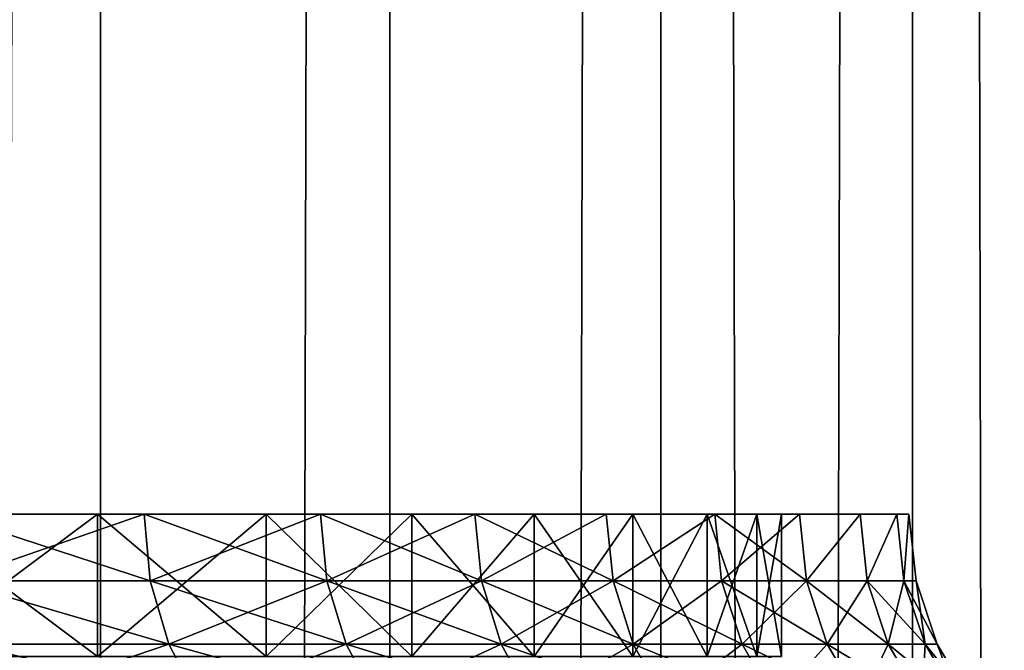
# Model space of a CAD drawing. Extents: x -235 to 135, y -35 to 183.
# Drawn here: x -192 to -190, y 134 to 135 of the extents above; entities that cross this region are included whole.
import ezdxf

# ---------------------------------------------------------------- set-up
doc = ezdxf.new("R2010")
doc.units = 0
doc.header["$MEASUREMENT"] = 0

msp = doc.modelspace()

# ---------------------------------------------------------------- linework, layer by layer
for points in [[(-191.394424, 18.4, 74.836746), (-191.885895, 182.967682, 74.359108), (-191.394424, 182.967682, 74.836746)], [(-191.394424, 18.4, 74.836746), (-191.885895, 18.4, 74.359108), (-191.885895, 182.967682, 74.359108)], [(-191.885895, 18.4, 92.040894), (-191.394424, 182.967682, 91.563248), (-191.885895, 182.967682, 92.040894)], [(-191.885895, 18.4, 92.040894), (-191.394424, 18.4, 91.563248), (-191.394424, 182.967682, 91.563248)], [(-191.394424, 18.4, 74.836746), (-191.394424, 182.967682, 74.836746), (-190.931, 182.967682, 75.341675)], [(-190.931, 18.4, 75.341675), (-191.394424, 18.4, 74.836746), (-190.931, 182.967682, 75.341675)], [(-191.394424, 18.4, 91.563248), (-190.931, 182.967682, 91.058327), (-191.394424, 182.967682, 91.563248)], [(-191.394424, 18.4, 91.563248), (-190.931, 18.4, 91.058327), (-190.931, 182.967682, 91.058327)], [(-190.931, 18.4, 75.341675), (-190.931, 182.967682, 75.341675), (-190.497177, 182.967682, 75.872223)], [(-190.497177, 18.4, 75.872223), (-190.931, 18.4, 75.341675), (-190.497177, 182.967682, 75.872223)], [(-190.931, 18.4, 91.058327), (-190.497177, 182.967682, 90.527771), (-190.931, 182.967682, 91.058327)], [(-190.931, 18.4, 91.058327), (-190.497177, 18.4, 90.527771), (-190.497177, 182.967682, 90.527771)], [(-190.09433, 18.4, 76.426682), (-190.497177, 182.967682, 75.872223), (-190.09433, 182.967682, 76.426682)], [(-190.09433, 18.4, 76.426682), (-190.497177, 18.4, 75.872223), (-190.497177, 182.967682, 75.872223)], [(-190.497177, 18.4, 90.527771), (-190.09433, 182.967682, 89.97332), (-190.497177, 182.967682, 90.527771)], [(-190.497177, 18.4, 90.527771), (-190.09433, 18.4, 89.97332), (-190.09433, 182.967682, 89.97332)], [(-189.723816, 18.4, 77.003227), (-190.09433, 182.967682, 76.426682), (-189.723816, 182.967682, 77.003227)], [(-189.723816, 18.4, 77.003227), (-190.09433, 18.4, 76.426682), (-190.09433, 182.967682, 76.426682)], [(-190.09433, 18.4, 89.97332), (-189.723816, 182.967682, 89.396767), (-190.09433, 182.967682, 89.97332)], [(-190.09433, 18.4, 89.97332), (-189.723816, 18.4, 89.396767), (-189.723816, 182.967682, 89.396767)], [(-191.704254, 134.600006, 88.228935), (-191.704254, 134.37262, 88.228935), (-191.399094, 134.37262, 87.687088)], [(-191.399094, 134.600006, 87.687088), (-191.704254, 134.600006, 88.228935), (-191.399094, 134.37262, 87.687088)], [(-191.399094, 134.600006, 78.712914), (-191.399094, 134.37262, 78.712914), (-191.704254, 134.37262, 78.171066)], [(-191.704254, 134.600006, 78.171066), (-191.399094, 134.600006, 78.712914), (-191.704254, 134.37262, 78.171066)], [(-191.704254, 134.600006, 88.228935), (-191.32457, 134.600006, 87.96936), (-191.641159, 134.600006, 88.504684)], [(-191.399094, 134.600006, 87.687088), (-191.32457, 134.600006, 87.96936), (-191.704254, 134.600006, 88.228935)], [(-191.704254, 134.600006, 78.171066), (-191.32457, 134.600006, 78.430641), (-191.399094, 134.600006, 78.712914)], [(-191.641159, 134.600006, 77.895317), (-191.32457, 134.600006, 78.430641), (-191.704254, 134.600006, 78.171066)], [(-191.314529, 134.493576, 78.425117), (-191.641159, 134.600006, 77.895317), (-191.631485, 134.493576, 77.889175)], [(-191.314529, 134.493576, 78.425117), (-191.32457, 134.600006, 78.430641), (-191.641159, 134.600006, 77.895317)], [(-191.631485, 134.493576, 88.510826), (-191.641159, 134.600006, 88.504684), (-191.32457, 134.600006, 87.96936)], [(-191.631485, 134.493576, 88.510826), (-191.32457, 134.600006, 87.96936), (-191.314529, 134.493576, 87.974884)], [(-191.399094, 134.600006, 87.687088), (-191.399094, 134.37262, 87.687088), (-191.129272, 134.37262, 87.126808)], [(-191.129272, 134.600006, 87.126808), (-191.399094, 134.600006, 87.687088), (-191.129272, 134.37262, 87.126808)], [(-191.129272, 134.600006, 79.273193), (-191.129272, 134.37262, 79.273193), (-191.399094, 134.37262, 78.712914)], [(-191.399094, 134.600006, 78.712914), (-191.129272, 134.600006, 79.273193), (-191.399094, 134.37262, 78.712914)], [(-191.399094, 134.600006, 87.687088), (-191.042206, 134.600006, 87.415215), (-191.32457, 134.600006, 87.96936)], [(-191.129272, 134.600006, 87.126808), (-191.042206, 134.600006, 87.415215), (-191.399094, 134.600006, 87.687088)], [(-191.399094, 134.600006, 78.712914), (-191.042206, 134.600006, 78.984787), (-191.129272, 134.600006, 79.273193)], [(-191.32457, 134.600006, 78.430641), (-191.042206, 134.600006, 78.984787), (-191.399094, 134.600006, 78.712914)], [(-191.031845, 134.493576, 78.979904), (-191.32457, 134.600006, 78.430641), (-191.314529, 134.493576, 78.425117)], [(-191.031845, 134.493576, 78.979904), (-191.042206, 134.600006, 78.984787), (-191.32457, 134.600006, 78.430641)], [(-191.314529, 134.493576, 87.974884), (-191.32457, 134.600006, 87.96936), (-191.042206, 134.600006, 87.415215)], [(-191.314529, 134.493576, 87.974884), (-191.042206, 134.600006, 87.415215), (-191.031845, 134.493576, 87.420097)], [(-191.129272, 134.600006, 87.126808), (-191.129272, 134.37262, 87.126808), (-190.895905, 134.37262, 86.550392)], [(-190.895905, 134.600006, 86.550392), (-191.129272, 134.600006, 87.126808), (-190.895905, 134.37262, 86.550392)], [(-190.895905, 134.600006, 79.849609), (-190.895905, 134.37262, 79.849609), (-191.129272, 134.37262, 79.273193)], [(-191.129272, 134.600006, 79.273193), (-190.895905, 134.600006, 79.849609), (-191.129272, 134.37262, 79.273193)], [(-191.129272, 134.600006, 87.126808), (-190.795212, 134.600006, 86.844437), (-191.042206, 134.600006, 87.415215)], [(-190.895905, 134.600006, 86.550392), (-190.795212, 134.600006, 86.844437), (-191.129272, 134.600006, 87.126808)], [(-191.129272, 134.600006, 79.273193), (-190.795212, 134.600006, 79.555565), (-190.895905, 134.600006, 79.849609)], [(-191.042206, 134.600006, 78.984787), (-190.795212, 134.600006, 79.555565), (-191.129272, 134.600006, 79.273193)], [(-190.784561, 134.493576, 79.551346), (-190.795212, 134.600006, 79.555565), (-191.042206, 134.600006, 78.984787)], [(-190.784561, 134.493576, 79.551346), (-191.042206, 134.600006, 78.984787), (-191.031845, 134.493576, 78.979904)], [(-191.031845, 134.493576, 87.420097), (-191.042206, 134.600006, 87.415215), (-190.795212, 134.600006, 86.844437)], [(-191.031845, 134.493576, 87.420097), (-190.795212, 134.600006, 86.844437), (-190.784561, 134.493576, 86.848648)], [(-190.895905, 134.600006, 86.550392), (-190.895905, 134.37262, 86.550392), (-190.699951, 134.37262, 85.960205)], [(-190.699951, 134.600006, 85.960205), (-190.895905, 134.600006, 86.550392), (-190.699951, 134.37262, 85.960205)], [(-190.699951, 134.600006, 80.439796), (-190.699951, 134.37262, 80.439796), (-190.895905, 134.37262, 79.849609)], [(-190.895905, 134.600006, 79.849609), (-190.699951, 134.600006, 80.439796), (-190.895905, 134.37262, 79.849609)], [(-190.895905, 134.600006, 86.550392), (-190.584534, 134.600006, 86.25927), (-190.795212, 134.600006, 86.844437)], [(-190.699951, 134.600006, 85.960205), (-190.584534, 134.600006, 86.25927), (-190.895905, 134.600006, 86.550392)], [(-190.895905, 134.600006, 79.849609), (-190.584534, 134.600006, 80.140732), (-190.699951, 134.600006, 80.439796)], [(-190.795212, 134.600006, 79.555565), (-190.584534, 134.600006, 80.140732), (-190.895905, 134.600006, 79.849609)], [(-190.573639, 134.493576, 80.137192), (-190.795212, 134.600006, 79.555565), (-190.784561, 134.493576, 79.551346)], [(-190.573639, 134.493576, 80.137192), (-190.584534, 134.600006, 80.140732), (-190.795212, 134.600006, 79.555565)], [(-190.784561, 134.493576, 86.848648), (-190.795212, 134.600006, 86.844437), (-190.584534, 134.600006, 86.25927)], [(-190.784561, 134.493576, 86.848648), (-190.584534, 134.600006, 86.25927), (-190.573639, 134.493576, 86.26281)], [(-190.699951, 134.600006, 85.960205), (-190.699951, 134.37262, 85.960205), (-190.542206, 134.37262, 85.358681)], [(-190.542206, 134.600006, 85.358681), (-190.699951, 134.600006, 85.960205), (-190.542206, 134.37262, 85.358681)], [(-190.542206, 134.600006, 81.041321), (-190.542206, 134.37262, 81.041321), (-190.699951, 134.37262, 80.439796)], [(-190.699951, 134.600006, 80.439796), (-190.542206, 134.600006, 81.041321), (-190.699951, 134.37262, 80.439796)], [(-190.411026, 134.600006, 85.662033), (-190.584534, 134.600006, 86.25927), (-190.699951, 134.600006, 85.960205)], [(-190.542206, 134.600006, 85.358681), (-190.411026, 134.600006, 85.662033), (-190.699951, 134.600006, 85.960205)], [(-190.699951, 134.600006, 80.439796), (-190.411026, 134.600006, 80.737968), (-190.542206, 134.600006, 81.041321)], [(-190.584534, 134.600006, 80.140732), (-190.411026, 134.600006, 80.737968), (-190.699951, 134.600006, 80.439796)], [(-190.573639, 134.493576, 80.137192), (-190.411026, 134.600006, 80.737968), (-190.584534, 134.600006, 80.140732)], [(-190.573639, 134.493576, 86.26281), (-190.584534, 134.600006, 86.25927), (-190.411026, 134.600006, 85.662033)], [(-190.399933, 134.493576, 80.735123), (-190.411026, 134.600006, 80.737968), (-190.573639, 134.493576, 80.137192)], [(-190.573639, 134.493576, 86.26281), (-190.411026, 134.600006, 85.662033), (-190.399933, 134.493576, 85.664879)], [(-190.542206, 134.600006, 85.358681), (-190.542206, 134.37262, 85.358681), (-190.42334, 134.37262, 84.748283)], [(-190.42334, 134.600006, 84.748283), (-190.542206, 134.600006, 85.358681), (-190.42334, 134.37262, 84.748283)], [(-190.42334, 134.600006, 81.651718), (-190.42334, 134.37262, 81.651718), (-190.542206, 134.37262, 81.041321)], [(-190.542206, 134.600006, 81.041321), (-190.42334, 134.600006, 81.651718), (-190.542206, 134.37262, 81.041321)], [(-190.27536, 134.600006, 85.055077), (-190.411026, 134.600006, 85.662033), (-190.542206, 134.600006, 85.358681)], [(-190.42334, 134.600006, 84.748283), (-190.27536, 134.600006, 85.055077), (-190.542206, 134.600006, 85.358681)], [(-190.542206, 134.600006, 81.041321), (-190.27536, 134.600006, 81.344925), (-190.42334, 134.600006, 81.651718)], [(-190.411026, 134.600006, 80.737968), (-190.27536, 134.600006, 81.344925), (-190.542206, 134.600006, 81.041321)], [(-190.42334, 134.600006, 84.748283), (-190.42334, 134.37262, 84.748283), (-190.343811, 134.37262, 84.131523)], [(-190.343811, 134.600006, 84.131523), (-190.42334, 134.600006, 84.748283), (-190.343811, 134.37262, 84.131523)], [(-190.343811, 134.600006, 82.268478), (-190.343811, 134.37262, 82.268478), (-190.42334, 134.37262, 81.651718)], [(-190.42334, 134.600006, 81.651718), (-190.343811, 134.600006, 82.268478), (-190.42334, 134.37262, 81.651718)], [(-190.17807, 134.600006, 84.440796), (-190.27536, 134.600006, 85.055077), (-190.42334, 134.600006, 84.748283)], [(-190.343811, 134.600006, 84.131523), (-190.17807, 134.600006, 84.440796), (-190.42334, 134.600006, 84.748283)], [(-190.42334, 134.600006, 81.651718), (-190.17807, 134.600006, 81.959198), (-190.343811, 134.600006, 82.268478)], [(-190.27536, 134.600006, 81.344925), (-190.17807, 134.600006, 81.959198), (-190.42334, 134.600006, 81.651718)], [(-190.264099, 134.493576, 81.342781), (-190.411026, 134.600006, 80.737968), (-190.399933, 134.493576, 80.735123)], [(-190.264099, 134.493576, 81.342781), (-190.27536, 134.600006, 81.344925), (-190.411026, 134.600006, 80.737968)], [(-190.399933, 134.493576, 85.664879), (-190.411026, 134.600006, 85.662033), (-190.27536, 134.600006, 85.055077)], [(-190.399933, 134.493576, 85.664879), (-190.27536, 134.600006, 85.055077), (-190.264099, 134.493576, 85.05722)], [(-190.343811, 134.600006, 84.131523), (-190.343811, 134.37262, 84.131523), (-190.30397, 134.37262, 83.510933)], [(-190.30397, 134.600006, 83.510933), (-190.343811, 134.600006, 84.131523), (-190.30397, 134.37262, 83.510933)], [(-190.30397, 134.600006, 82.889069), (-190.30397, 134.37262, 82.889069), (-190.343811, 134.37262, 82.268478)], [(-190.343811, 134.600006, 82.268478), (-190.30397, 134.600006, 82.889069), (-190.343811, 134.37262, 82.268478)], [(-190.119537, 134.600006, 83.821625), (-190.17807, 134.600006, 84.440796), (-190.343811, 134.600006, 84.131523)], [(-190.30397, 134.600006, 83.510933), (-190.119537, 134.600006, 83.821625), (-190.343811, 134.600006, 84.131523)], [(-190.343811, 134.600006, 82.268478), (-190.119537, 134.600006, 82.578377), (-190.30397, 134.600006, 82.889069)], [(-190.17807, 134.600006, 81.959198), (-190.119537, 134.600006, 82.578377), (-190.343811, 134.600006, 82.268478)], [(-190.30397, 134.600006, 83.510933), (-190.30397, 134.37262, 83.510933), (-190.30397, 134.37262, 82.889069)], [(-190.30397, 134.600006, 82.889069), (-190.30397, 134.600006, 83.510933), (-190.30397, 134.37262, 82.889069)], [(-190.100006, 134.600006, 83.199997), (-190.119537, 134.600006, 83.821625), (-190.30397, 134.600006, 83.510933)], [(-190.30397, 134.600006, 82.889069), (-190.100006, 134.600006, 83.199997), (-190.30397, 134.600006, 83.510933)], [(-190.119537, 134.600006, 82.578377), (-190.100006, 134.600006, 83.199997), (-190.30397, 134.600006, 82.889069)], [(-190.264099, 134.493576, 81.342781), (-190.17807, 134.600006, 81.959198), (-190.27536, 134.600006, 81.344925)], [(-190.264099, 134.493576, 85.05722), (-190.27536, 134.600006, 85.055077), (-190.17807, 134.600006, 84.440796)], [(-190.166702, 134.493576, 81.957764), (-190.17807, 134.600006, 81.959198), (-190.264099, 134.493576, 81.342781)], [(-190.264099, 134.493576, 85.05722), (-190.17807, 134.600006, 84.440796), (-190.166702, 134.493576, 84.442238)], [(-190.166702, 134.493576, 81.957764), (-190.119537, 134.600006, 82.578377), (-190.17807, 134.600006, 81.959198)], [(-190.166702, 134.493576, 84.442238), (-190.17807, 134.600006, 84.440796), (-190.119537, 134.600006, 83.821625)], [(-190.108093, 134.493576, 82.577652), (-190.119537, 134.600006, 82.578377), (-190.166702, 134.493576, 81.957764)], [(-190.166702, 134.493576, 84.442238), (-190.119537, 134.600006, 83.821625), (-190.108093, 134.493576, 83.822342)], [(-190.108093, 134.493576, 82.577652), (-190.100006, 134.600006, 83.199997), (-190.119537, 134.600006, 82.578377)], [(-190.108093, 134.493576, 83.822342), (-190.119537, 134.600006, 83.821625), (-190.100006, 134.600006, 83.199997)], [(-190.088547, 134.493576, 83.199997), (-190.100006, 134.600006, 83.199997), (-190.108093, 134.493576, 82.577652)], [(-190.108093, 134.493576, 83.822342), (-190.100006, 134.600006, 83.199997), (-190.088547, 134.493576, 83.199997)], [(-191.284866, 134.392014, 78.408813), (-191.631485, 134.493576, 77.889175), (-191.602905, 134.392014, 77.87104)], [(-191.314529, 134.493576, 78.425117), (-191.631485, 134.493576, 77.889175), (-191.284866, 134.392014, 78.408813)], [(-191.631485, 134.493576, 88.510826), (-191.284866, 134.392014, 87.991188), (-191.602905, 134.392014, 88.528961)], [(-191.631485, 134.493576, 88.510826), (-191.314529, 134.493576, 87.974884), (-191.284866, 134.392014, 87.991188)], [(-191.031845, 134.493576, 78.979904), (-191.314529, 134.493576, 78.425117), (-191.284866, 134.392014, 78.408813)], [(-191.314529, 134.493576, 87.974884), (-191.001221, 134.392014, 87.434509), (-191.284866, 134.392014, 87.991188)], [(-191.314529, 134.493576, 87.974884), (-191.031845, 134.493576, 87.420097), (-191.001221, 134.392014, 87.434509)], [(-191.031845, 134.493576, 78.979904), (-191.284866, 134.392014, 78.408813), (-191.001221, 134.392014, 78.965492)], [(-190.784561, 134.493576, 79.551346), (-191.031845, 134.493576, 78.979904), (-191.001221, 134.392014, 78.965492)], [(-191.031845, 134.493576, 87.420097), (-190.753082, 134.392014, 86.861115), (-191.001221, 134.392014, 87.434509)], [(-191.031845, 134.493576, 87.420097), (-190.784561, 134.493576, 86.848648), (-190.753082, 134.392014, 86.861115)], [(-190.784561, 134.493576, 79.551346), (-191.001221, 134.392014, 78.965492), (-190.753082, 134.392014, 79.538887)], [(-190.573639, 134.493576, 80.137192), (-190.784561, 134.493576, 79.551346), (-190.753082, 134.392014, 79.538887)], [(-190.784561, 134.493576, 86.848648), (-190.541443, 134.392014, 86.27327), (-190.753082, 134.392014, 86.861115)], [(-190.784561, 134.493576, 86.848648), (-190.573639, 134.493576, 86.26281), (-190.541443, 134.392014, 86.27327)], [(-190.573639, 134.493576, 80.137192), (-190.753082, 134.392014, 79.538887), (-190.541443, 134.392014, 80.126732)], [(-190.399933, 134.493576, 80.735123), (-190.573639, 134.493576, 80.137192), (-190.541443, 134.392014, 80.126732)], [(-190.573639, 134.493576, 86.26281), (-190.367142, 134.392014, 85.673294), (-190.541443, 134.392014, 86.27327)], [(-190.573639, 134.493576, 86.26281), (-190.399933, 134.493576, 85.664879), (-190.367142, 134.392014, 85.673294)], [(-190.399933, 134.493576, 80.735123), (-190.541443, 134.392014, 80.126732), (-190.367142, 134.392014, 80.7267)], [(-190.264099, 134.493576, 81.342781), (-190.399933, 134.493576, 80.735123), (-190.367142, 134.392014, 80.7267)], [(-190.399933, 134.493576, 85.664879), (-190.23085, 134.392014, 85.063568), (-190.367142, 134.392014, 85.673294)], [(-190.399933, 134.493576, 85.664879), (-190.264099, 134.493576, 85.05722), (-190.23085, 134.392014, 85.063568)], [(-190.264099, 134.493576, 81.342781), (-190.367142, 134.392014, 80.7267), (-190.23085, 134.392014, 81.336433)], [(-190.166702, 134.493576, 81.957764), (-190.264099, 134.493576, 81.342781), (-190.23085, 134.392014, 81.336433)], [(-190.264099, 134.493576, 85.05722), (-190.166702, 134.493576, 84.442238), (-190.133118, 134.392014, 84.44648)], [(-190.264099, 134.493576, 85.05722), (-190.133118, 134.392014, 84.44648), (-190.23085, 134.392014, 85.063568)], [(-190.166702, 134.493576, 81.957764), (-190.23085, 134.392014, 81.336433), (-190.133118, 134.392014, 81.953522)], [(-190.108093, 134.493576, 82.577652), (-190.166702, 134.493576, 81.957764), (-190.133118, 134.392014, 81.953522)], [(-190.166702, 134.493576, 84.442238), (-190.07431, 134.392014, 83.824471), (-190.133118, 134.392014, 84.44648)], [(-190.166702, 134.493576, 84.442238), (-190.108093, 134.493576, 83.822342), (-190.07431, 134.392014, 83.824471)], [(-190.108093, 134.493576, 82.577652), (-190.133118, 134.392014, 81.953522), (-190.07431, 134.392014, 82.575531)], [(-190.088547, 134.493576, 83.199997), (-190.108093, 134.493576, 82.577652), (-190.07431, 134.392014, 82.575531)], [(-190.108093, 134.493576, 83.822342), (-190.088547, 134.493576, 83.199997), (-190.054688, 134.392014, 83.199997)], [(-190.108093, 134.493576, 83.822342), (-190.054688, 134.392014, 83.199997), (-190.07431, 134.392014, 83.824471)], [(-190.088547, 134.493576, 83.199997), (-190.07431, 134.392014, 82.575531), (-190.054688, 134.392014, 83.199997)], [(-191.284866, 134.392014, 78.408813), (-191.602905, 134.392014, 77.87104), (-191.556717, 134.300003, 77.841736)], [(-191.602905, 134.392014, 88.528961), (-191.236938, 134.300003, 88.01754), (-191.556717, 134.300003, 88.558266)], [(-191.602905, 134.392014, 88.528961), (-191.284866, 134.392014, 87.991188), (-191.236938, 134.300003, 88.01754)], [(-191.284866, 134.392014, 78.408813), (-191.556717, 134.300003, 77.841736), (-191.236938, 134.300003, 78.382462)], [(-191.001221, 134.392014, 78.965492), (-191.284866, 134.392014, 78.408813), (-191.236938, 134.300003, 78.382462)], [(-191.284866, 134.392014, 87.991188), (-190.951736, 134.300003, 87.457794), (-191.236938, 134.300003, 88.01754)], [(-191.284866, 134.392014, 87.991188), (-191.001221, 134.392014, 87.434509), (-190.951736, 134.300003, 87.457794)], [(-191.001221, 134.392014, 78.965492), (-191.236938, 134.300003, 78.382462), (-190.951736, 134.300003, 78.942207)], [(-190.753082, 134.392014, 79.538887), (-191.001221, 134.392014, 78.965492), (-190.951736, 134.300003, 78.942207)], [(-191.001221, 134.392014, 87.434509), (-190.70224, 134.300003, 86.881248), (-190.951736, 134.300003, 87.457794)], [(-191.001221, 134.392014, 87.434509), (-190.753082, 134.392014, 86.861115), (-190.70224, 134.300003, 86.881248)], [(-190.753082, 134.392014, 79.538887), (-190.951736, 134.300003, 78.942207), (-190.70224, 134.300003, 79.518753)], [(-190.541443, 134.392014, 80.126732), (-190.753082, 134.392014, 79.538887), (-190.70224, 134.300003, 79.518753)], [(-190.753082, 134.392014, 86.861115), (-190.489441, 134.300003, 86.290169), (-190.70224, 134.300003, 86.881248)], [(-190.753082, 134.392014, 86.861115), (-190.541443, 134.392014, 86.27327), (-190.489441, 134.300003, 86.290169)], [(-190.541443, 134.392014, 80.126732), (-190.70224, 134.300003, 79.518753), (-190.489441, 134.300003, 80.109833)], [(-190.367142, 134.392014, 80.7267), (-190.541443, 134.392014, 80.126732), (-190.489441, 134.300003, 80.109833)], [(-190.541443, 134.392014, 86.27327), (-190.314163, 134.300003, 85.686897), (-190.489441, 134.300003, 86.290169)], [(-190.541443, 134.392014, 86.27327), (-190.367142, 134.392014, 85.673294), (-190.314163, 134.300003, 85.686897)], [(-190.367142, 134.392014, 80.7267), (-190.489441, 134.300003, 80.109833), (-190.314163, 134.300003, 80.713104)], [(-190.23085, 134.392014, 81.336433), (-190.367142, 134.392014, 80.7267), (-190.314163, 134.300003, 80.713104)], [(-190.367142, 134.392014, 85.673294), (-190.23085, 134.392014, 85.063568), (-190.177124, 134.300003, 85.073814)], [(-190.367142, 134.392014, 85.673294), (-190.177124, 134.300003, 85.073814), (-190.314163, 134.300003, 85.686897)], [(-190.23085, 134.392014, 81.336433), (-190.314163, 134.300003, 80.713104), (-190.177124, 134.300003, 81.326187)], [(-190.133118, 134.392014, 81.953522), (-190.23085, 134.392014, 81.336433), (-190.177124, 134.300003, 81.326187)], [(-190.23085, 134.392014, 85.063568), (-190.078857, 134.300003, 84.453331), (-190.177124, 134.300003, 85.073814)], [(-190.23085, 134.392014, 85.063568), (-190.133118, 134.392014, 84.44648), (-190.078857, 134.300003, 84.453331)], [(-190.133118, 134.392014, 81.953522), (-190.177124, 134.300003, 81.326187), (-190.078857, 134.300003, 81.946671)], [(-190.07431, 134.392014, 82.575531), (-190.133118, 134.392014, 81.953522), (-190.078857, 134.300003, 81.946671)], [(-190.133118, 134.392014, 84.44648), (-190.07431, 134.392014, 83.824471), (-190.01973, 134.300003, 83.827904)], [(-190.133118, 134.392014, 84.44648), (-190.01973, 134.300003, 83.827904), (-190.078857, 134.300003, 84.453331)], [(-190.07431, 134.392014, 82.575531), (-190.078857, 134.300003, 81.946671), (-190.01973, 134.300003, 82.572098)], [(-190.054688, 134.392014, 83.199997), (-190.07431, 134.392014, 82.575531), (-190.01973, 134.300003, 82.572098)], [(-190.07431, 134.392014, 83.824471), (-190, 134.300003, 83.199997), (-190.01973, 134.300003, 83.827904)], [(-190.07431, 134.392014, 83.824471), (-190.054688, 134.392014, 83.199997), (-190, 134.300003, 83.199997)], [(-190.054688, 134.392014, 83.199997), (-190.01973, 134.300003, 82.572098), (-190, 134.300003, 83.199997)]]:
    msp.add_3dface(points)

doc.saveas('drawing.dxf')
